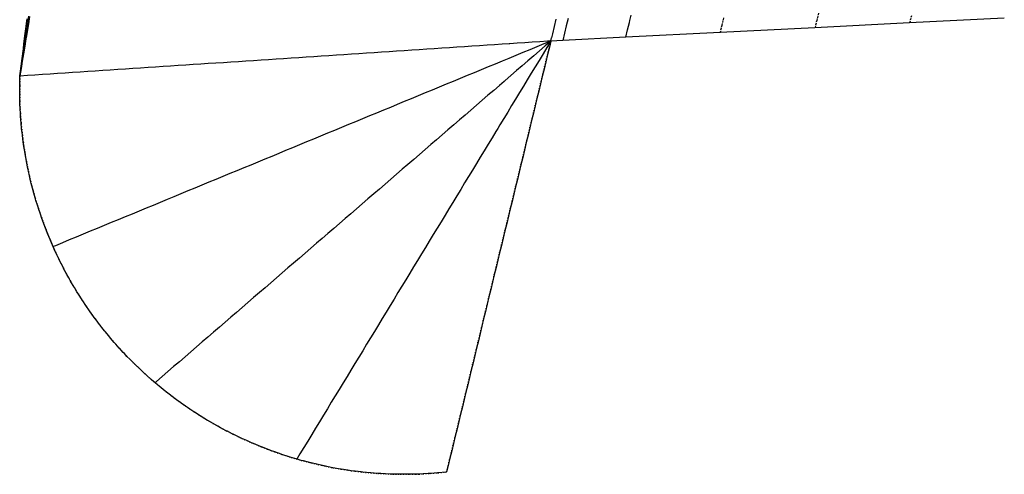
# Model space of a CAD drawing. Extents: x 90657 to 92179, y 164521 to 169130.
# Drawn here: x 90657 to 90787, y 164521 to 164582 of the extents above; entities that cross this region are included whole.
import ezdxf

# ---------------------------------------------------------------- set-up
doc = ezdxf.new("R2010")
doc.units = 0
doc.header["$MEASUREMENT"] = 0
doc.linetypes.add('DOT', pattern=[0.25, 0, -0.25])
doc.linetypes.add('HIDDEN', pattern=[0.375, 0.25, -0.125])
for name, color, linetype in [('DTM_ROADWAY_DITCH-BOT', 6, 'Continuous'), ('DTM_ROADWAY_EOP', 1, 'Continuous'), ('DTM_ROADWAY_EOS', 3, 'Continuous'), ('DTM_ROADWAY_GRADE-BRK-DIRT', 111, 'Continuous'), ('DTM_ROADWAY_POSS', 4, 'Continuous')]:
    doc.layers.add(name, color=color, linetype=linetype)
for name, color, linetype, lineweight in [('DTM_ROADWAY_EXTERIOR', 6, 'Continuous', 30), ('DTM_ROADWAY_FILL', 3, 'DOT', 25), ('DTM_ROADWAY_LANE', 2, 'HIDDEN', 25)]:
    doc.layers.add(name, color=color, linetype=linetype, lineweight=lineweight)

msp = doc.modelspace()

# ---------------------------------------------------------------- linework, layer by layer
at = {"layer": 'DTM_ROADWAY_DITCH-BOT'}
msp.add_polyline3d([(90657.981, 164581.981, 5965.968), (90657.886, 164581.332, 5965.983), (90657.837, 164580.991, 5965.991), (90657.742, 164580.343, 5966.006), (90657.693, 164580.001, 5966.013), (90657.60500000001, 164579.401, 5966.027), (90657.598, 164579.353, 5966.028), (90657.55, 164579.011, 5966.036), (90657.45700000001, 164578.363, 5966.051000000001), (90657.40800000001, 164578.021, 5966.059), (90657.31600000002, 164577.373, 5966.073), (90657.26700000002, 164577.031, 5966.081), (90657.174, 164576.383, 5966.096), (90657.125, 164576.041, 5966.104), (90657.03300000001, 164575.393, 5966.118000000001), (90656.98400000001, 164575.051, 5966.126), (90656.89200000002, 164574.403, 5966.141), (90656.849, 164574.107, 5966.148), (90656.843, 164574.06, 5966.149)], dxfattribs=at)
at = {"layer": 'DTM_ROADWAY_EOP'}
msp.add_polyline3d([(90737.068, 164579.203, 5999.965), (90737.309, 164580.174, 5999.987), (90737.55, 164581.144, 6000.008000000001), (90737.62000000001, 164581.43, 6000.014), (90737.792, 164582.114, 6000.029000000001)], dxfattribs=at)
at = {"layer": 'DTM_ROADWAY_EOS'}
msp.add_polyline3d([(90729.444, 164581.695, 6000.293000000001), (90729.20300000001, 164580.724, 6000.270000000001), (90728.962, 164579.753, 6000.247), (90728.721, 164578.783, 6000.223)], dxfattribs=at)
at = {"layer": 'DTM_ROADWAY_EXTERIOR'}
msp.add_polyline3d([(90787.208, 164581.728, 5998.218), (90774.66200000001, 164581.096, 5998.688), (90762.122, 164580.465, 5999.135), (90749.592, 164579.834, 5999.561000000001), (90737.068, 164579.203, 5999.965), (90728.721, 164578.783, 6000.223), (90727.156, 164578.704, 6000.271000000001), (90726.956, 164577.878, 5999.812), (90726.721, 164576.906, 5999.273), (90726.486, 164575.934, 5998.734000000002), (90726.251, 164574.962, 5998.195000000001), (90726.016, 164573.99, 5997.655000000001), (90725.781, 164573.018, 5997.116), (90725.546, 164572.046, 5996.577), (90725.311, 164571.074, 5996.038), (90725.076, 164570.102, 5995.498), (90724.841, 164569.13, 5994.959), (90724.606, 164568.158, 5994.42), (90724.37000000001, 164567.186, 5993.881), (90724.13500000001, 164566.214, 5993.342000000001), (90723.90000000002, 164565.242, 5992.802000000001), (90723.665, 164564.27, 5992.263), (90723.43, 164563.298, 5991.724), (90723.19500000002, 164562.326, 5991.185000000002), (90722.96000000002, 164561.354, 5990.646000000001), (90722.725, 164560.382, 5990.106000000001), (90722.49, 164559.41, 5989.567), (90722.255, 164558.438, 5989.028), (90722.02, 164557.466, 5988.489), (90721.785, 164556.494, 5987.949), (90721.55, 164555.522, 5987.41), (90721.314, 164554.55, 5986.871), (90721.079, 164553.578, 5986.332), (90720.844, 164552.606, 5985.793000000001), (90720.60900000001, 164551.634, 5985.253000000001), (90720.37400000001, 164550.662, 5984.714), (90720.13900000001, 164549.69, 5984.175), (90719.90400000001, 164548.718, 5983.636000000001), (90719.66900000002, 164547.746, 5983.096), (90719.434, 164546.774, 5982.557000000001), (90719.199, 164545.802, 5982.018), (90718.96400000002, 164544.83, 5981.479), (90718.72900000002, 164543.858, 5980.94), (90718.49400000004, 164542.886, 5980.400000000001), (90718.258, 164541.914, 5979.861), (90718.023, 164540.942, 5979.322), (90717.788, 164539.97, 5978.783), (90717.553, 164538.999, 5978.244000000001), (90717.318, 164538.027, 5977.704000000001), (90717.083, 164537.055, 5977.165), (90716.848, 164536.083, 5976.626), (90716.613, 164535.111, 5976.087000000001), (90716.37800000001, 164534.139, 5975.547), (90716.14300000001, 164533.167, 5975.008000000001), (90715.90800000001, 164532.195, 5974.469), (90715.67300000001, 164531.223, 5973.93), (90715.43800000001, 164530.251, 5973.391), (90715.202, 164529.279, 5972.851000000001), (90714.967, 164528.307, 5972.312), (90714.732, 164527.335, 5971.773), (90714.497, 164526.363, 5971.234000000002), (90714.262, 164525.391, 5970.695000000001), (90714.027, 164524.419, 5970.155000000001), (90713.792, 164523.447, 5969.616), (90713.557, 164522.475, 5969.077), (90713.349, 164521.615, 5968.6), (90713.23400000001, 164521.604, 5968.595), (90712.239, 164521.505, 5968.554), (90712.144, 164521.495, 5968.55), (90711.242, 164521.428, 5968.513), (90710.924, 164521.404, 5968.499000000001), (90710.24400000004, 164521.369, 5968.471), (90709.69, 164521.341, 5968.448), (90709.24500000001, 164521.329, 5968.429), (90708.44100000004, 164521.307, 5968.396000000001), (90708.24500000001, 164521.307, 5968.388), (90707.24500000001, 164521.305, 5968.346), (90707.18, 164521.305, 5968.343), (90706.24500000001, 164521.327, 5968.304), (90705.90700000002, 164521.334, 5968.29), (90705.246, 164521.366, 5968.263), (90704.62300000002, 164521.396, 5968.237), (90704.24800000002, 164521.424, 5968.221), (90703.329, 164521.492, 5968.183), (90703.251, 164521.499, 5968.179), (90702.255, 164521.599, 5968.138), (90702.027, 164521.621, 5968.128000000001), (90701.26300000004, 164521.717, 5968.096), (90700.718, 164521.786, 5968.073), (90700.272, 164521.854, 5968.054), (90699.402, 164521.986, 5968.018), (90699.284, 164522.007, 5968.013), (90698.3, 164522.184, 5967.972000000001), (90698.08200000001, 164522.223, 5967.962000000001), (90697.319, 164522.38, 5967.93), (90696.759, 164522.496, 5967.907), (90696.342, 164522.594, 5967.889), (90695.434, 164522.807, 5967.851000000001), (90695.36900000004, 164522.824, 5967.848), (90694.402, 164523.079, 5967.807000000001), (90694.108, 164523.156, 5967.795), (90693.44, 164523.351, 5967.767000000001), (90692.784, 164523.543, 5967.739), (90692.483, 164523.64, 5967.726000000001), (90691.531, 164523.946, 5967.686000000001), (90691.463, 164523.968, 5967.683), (90690.587, 164524.277, 5967.646000000001), (90690.146, 164524.433, 5967.628000000001), (90689.649, 164524.623, 5967.607), (90688.83500000002, 164524.936, 5967.572), (90688.717, 164524.985, 5967.567), (90687.79400000002, 164525.369, 5967.528), (90687.53200000002, 164525.478, 5967.517000000001), (90686.87800000001, 164525.771, 5967.489), (90686.238, 164526.059, 5967.462000000001), (90685.969, 164526.188, 5967.450000000001), (90685.069, 164526.623, 5967.412), (90684.955, 164526.678, 5967.407), (90684.318, 164527.002, 5967.38), (90684.178, 164527.076, 5967.374000000001), (90683.685, 164527.336, 5967.353), (90683.296, 164527.548, 5967.336), (90683.055, 164527.679, 5967.326), (90682.43, 164528.032, 5967.299), (90682.42300000001, 164528.036, 5967.299), (90681.808, 164528.394, 5967.273), (90681.561, 164528.542, 5967.262000000001), (90681.19, 164528.765, 5967.246), (90680.708, 164529.065, 5967.226000000001), (90680.577, 164529.146, 5967.22), (90679.969, 164529.536, 5967.194000000001), (90679.86600000001, 164529.604, 5967.19), (90679.365, 164529.934, 5967.168000000001), (90679.034, 164530.16, 5967.154000000001), (90678.766, 164530.342, 5967.142000000001), (90678.21400000002, 164530.731, 5967.119000000001), (90678.17300000001, 164530.759, 5967.117), (90677.58500000002, 164531.185, 5967.092000000001), (90677.405, 164531.319, 5967.084), (90677.00300000001, 164531.619, 5967.067), (90676.608, 164531.923, 5967.05), (90676.42700000001, 164532.062, 5967.042), (90675.856, 164532.513, 5967.017000000001), (90675.822, 164532.541, 5967.016), (90675.292, 164532.973, 5966.993000000002), (90675.05, 164533.177, 5966.982), (90674.735, 164533.441, 5966.969), (90674.289, 164533.826, 5966.949), (90674.184, 164533.917, 5966.945000000001), (90673.63900000001, 164534.401, 5966.921), (90673.542, 164534.49, 5966.917), (90673.102, 164534.893, 5966.898), (90672.808, 164535.169, 5966.885), (90672.57100000001, 164535.392, 5966.875), (90672.08600000001, 164535.862, 5966.854), (90672.04800000001, 164535.899, 5966.852), (90671.53200000002, 164536.413, 5966.83), (90671.38, 164536.569, 5966.823), (90671.024, 164536.934, 5966.808), (90670.687, 164537.29, 5966.793000000001), (90670.524, 164537.463, 5966.786), (90670.031, 164537.998, 5966.764), (90670.008, 164538.024, 5966.763), (90669.546, 164538.54, 5966.743000000002), (90669.344, 164538.772, 5966.734000000002), (90669.07000000002, 164539.088, 5966.722000000001), (90668.69500000002, 164539.533, 5966.706), (90668.602, 164539.643, 5966.702), (90668.14200000002, 164540.204, 5966.682000000001), (90668.06, 164540.306, 5966.678), (90667.69, 164540.77, 5966.662), (90667.44200000001, 164541.091, 5966.651), (90667.247, 164541.343, 5966.642000000001), (90666.838, 164541.888, 5966.624000000001), (90666.81300000001, 164541.92, 5966.623), (90666.38800000004, 164542.504, 5966.604), (90666.251, 164542.698, 5966.598), (90665.971, 164543.092, 5966.586), (90665.679, 164543.518, 5966.573), (90665.564, 164543.685, 5966.568), (90665.165, 164544.283, 5966.55), (90665.12300000002, 164544.349, 5966.548000000001), (90664.776, 164544.886, 5966.533), (90664.584, 164545.192, 5966.524), (90664.396, 164545.493, 5966.516), (90664.061, 164546.044, 5966.501), (90664.02500000002, 164546.104, 5966.499000000001), (90663.559, 164546.909, 5966.478), (90663.311, 164547.337, 5966.467000000001), (90663.07100000001, 164547.781, 5966.456), (90662.63500000001, 164548.585, 5966.437), (90662.596, 164548.662, 5966.435000000002), (90662.145, 164549.554, 5966.414000000001), (90661.997, 164549.845, 5966.408), (90661.709, 164550.454, 5966.395000000001), (90661.397, 164551.115, 5966.38), (90661.289, 164551.361, 5966.375), (90660.887, 164552.277, 5966.357), (90660.83500000002, 164552.395, 5966.355), (90660.507, 164553.202, 5966.34), (90660.312, 164553.681, 5966.331), (90660.14200000002, 164554.133, 5966.323), (90659.827, 164554.974, 5966.308), (90659.793, 164555.07, 5966.306), (90659.467, 164556.015, 5966.291), (90659.379, 164556.27, 5966.287), (90659.16, 164556.967, 5966.276), (90658.97, 164557.57, 5966.267000000001), (90658.868, 164557.923, 5966.263), (90658.598, 164558.87, 5966.25), (90658.594, 164558.885, 5966.249000000001), (90658.344, 164559.853, 5966.237), (90658.262, 164560.169, 5966.233), (90658.111, 164560.826, 5966.226000000001), (90657.96400000002, 164561.467, 5966.218), (90657.896, 164561.802, 5966.215), (90657.701, 164562.762, 5966.205), (90657.698, 164562.782, 5966.205), (90657.524, 164563.767, 5966.196), (90657.474, 164564.051, 5966.193), (90657.36900000004, 164564.755, 5966.188), (90657.28200000002, 164565.335, 5966.183), (90657.231, 164565.745, 5966.18), (90657.12300000002, 164566.612, 5966.174), (90657.111, 164566.738, 5966.173000000001), (90657.01300000004, 164567.733, 5966.167), (90656.99800000002, 164567.88, 5966.166), (90656.936, 164568.73, 5966.162), (90656.906, 164569.139, 5966.16), (90656.877, 164569.728, 5966.158), (90656.845, 164570.388, 5966.156), (90656.837, 164570.727, 5966.155000000001), (90656.815, 164571.625, 5966.152), (90656.815, 164571.727, 5966.152), (90656.814, 164572.727, 5966.150000000001), (90656.814, 164572.849, 5966.150000000001), (90656.83500000002, 164573.727, 5966.149), (90656.843, 164574.06, 5966.149), (90656.849, 164574.108, 5966.148), (90656.883, 164574.386, 5966.144), (90656.925, 164574.722, 5966.14), (90657.007, 164575.378, 5966.13), (90657.049, 164575.714, 5966.126), (90657.131, 164576.371, 5966.117), (90657.17300000001, 164576.706, 5966.112), (90657.255, 164577.363, 5966.103), (90657.297, 164577.699, 5966.098), (90657.379, 164578.356, 5966.089), (90657.421, 164578.691, 5966.085), (90657.50300000001, 164579.348, 5966.075000000001), (90657.511, 164579.414, 5966.074), (90657.546, 164579.683, 5966.071), (90657.629, 164580.341, 5966.062), (90657.672, 164580.675, 5966.057000000001), (90657.756, 164581.333, 5966.048000000001), (90657.799, 164581.667, 5966.043000000001)], dxfattribs=at)
at = {"layer": 'DTM_ROADWAY_FILL'}
msp.add_polyline3d([(90657.799, 164581.667, 5966.043000000001), (90657.756, 164581.333, 5966.048000000001), (90657.672, 164580.675, 5966.057000000001), (90657.629, 164580.341, 5966.062), (90657.546, 164579.683, 5966.071), (90657.511, 164579.414, 5966.074), (90657.50300000001, 164579.348, 5966.075000000001), (90657.421, 164578.691, 5966.085), (90657.379, 164578.356, 5966.089), (90657.297, 164577.699, 5966.098), (90657.255, 164577.363, 5966.103), (90657.17300000001, 164576.706, 5966.112), (90657.131, 164576.371, 5966.117), (90657.049, 164575.714, 5966.126), (90657.007, 164575.378, 5966.13), (90656.925, 164574.722, 5966.14), (90656.883, 164574.386, 5966.144), (90656.849, 164574.108, 5966.148), (90656.843, 164574.06, 5966.149), (90656.83500000002, 164573.727, 5966.149), (90656.814, 164572.849, 5966.150000000001), (90656.814, 164572.727, 5966.150000000001), (90656.815, 164571.727, 5966.152), (90656.815, 164571.625, 5966.152), (90656.837, 164570.727, 5966.155000000001), (90656.845, 164570.388, 5966.156), (90656.877, 164569.728, 5966.158), (90656.906, 164569.139, 5966.16), (90656.936, 164568.73, 5966.162), (90656.99800000002, 164567.88, 5966.166), (90657.01300000002, 164567.733, 5966.167), (90657.111, 164566.738, 5966.173000000001), (90657.12300000002, 164566.612, 5966.174), (90657.231, 164565.745, 5966.18), (90657.28200000002, 164565.335, 5966.183), (90657.36900000002, 164564.755, 5966.188), (90657.474, 164564.051, 5966.193), (90657.524, 164563.767, 5966.196), (90657.698, 164562.782, 5966.205), (90657.701, 164562.762, 5966.205), (90657.896, 164561.802, 5966.215), (90657.96400000002, 164561.467, 5966.218), (90658.111, 164560.826, 5966.226000000001), (90658.262, 164560.169, 5966.233), (90658.344, 164559.853, 5966.237), (90658.594, 164558.885, 5966.249000000001), (90658.598, 164558.87, 5966.25), (90658.868, 164557.923, 5966.263), (90658.97, 164557.57, 5966.267000000001), (90659.16, 164556.967, 5966.276), (90659.379, 164556.27, 5966.287), (90659.467, 164556.015, 5966.291), (90659.793, 164555.07, 5966.306), (90659.827, 164554.974, 5966.308), (90660.14200000002, 164554.133, 5966.323), (90660.312, 164553.681, 5966.331), (90660.507, 164553.202, 5966.34), (90660.83500000002, 164552.395, 5966.355), (90660.887, 164552.277, 5966.357), (90661.289, 164551.361, 5966.375), (90661.397, 164551.115, 5966.38), (90661.709, 164550.454, 5966.395000000001), (90661.997, 164549.845, 5966.408), (90662.145, 164549.554, 5966.414000000001), (90662.596, 164548.662, 5966.435000000001), (90662.63500000001, 164548.585, 5966.437), (90663.07100000001, 164547.781, 5966.456), (90663.311, 164547.337, 5966.467000000001), (90663.559, 164546.909, 5966.478), (90664.02500000001, 164546.104, 5966.499000000001), (90664.061, 164546.044, 5966.501), (90664.396, 164545.493, 5966.516), (90664.584, 164545.192, 5966.524), (90664.776, 164544.886, 5966.533), (90665.12300000002, 164544.349, 5966.548000000001), (90665.165, 164544.283, 5966.55), (90665.564, 164543.685, 5966.568), (90665.679, 164543.518, 5966.573), (90665.971, 164543.092, 5966.586), (90666.251, 164542.698, 5966.598), (90666.38800000002, 164542.504, 5966.604), (90666.81300000001, 164541.92, 5966.623), (90666.838, 164541.888, 5966.624000000001), (90667.247, 164541.343, 5966.642000000001), (90667.44200000001, 164541.091, 5966.651), (90667.69, 164540.77, 5966.662), (90668.06, 164540.306, 5966.678), (90668.14200000002, 164540.204, 5966.682000000001), (90668.602, 164539.643, 5966.702), (90668.69500000002, 164539.533, 5966.706), (90669.07000000002, 164539.088, 5966.722000000001), (90669.344, 164538.772, 5966.734000000001), (90669.546, 164538.54, 5966.743000000001), (90670.008, 164538.024, 5966.763), (90670.031, 164537.998, 5966.764), (90670.524, 164537.463, 5966.786), (90670.687, 164537.29, 5966.793000000001), (90671.024, 164536.934, 5966.808), (90671.38, 164536.569, 5966.823), (90671.53200000002, 164536.413, 5966.83), (90672.04800000001, 164535.899, 5966.852), (90672.08600000001, 164535.862, 5966.854), (90672.57100000001, 164535.392, 5966.875), (90672.808, 164535.169, 5966.885), (90673.102, 164534.893, 5966.898), (90673.542, 164534.49, 5966.917), (90673.63900000001, 164534.401, 5966.921), (90674.184, 164533.917, 5966.945000000001), (90674.289, 164533.826, 5966.949), (90674.735, 164533.441, 5966.969), (90675.05, 164533.177, 5966.982), (90675.292, 164532.973, 5966.993000000001), (90675.822, 164532.541, 5967.016), (90675.856, 164532.513, 5967.017000000001), (90676.42700000001, 164532.062, 5967.042), (90676.608, 164531.923, 5967.05), (90677.00300000001, 164531.619, 5967.067), (90677.405, 164531.319, 5967.084), (90677.58500000002, 164531.185, 5967.092000000001), (90678.17300000001, 164530.759, 5967.117), (90678.21400000002, 164530.731, 5967.119000000001), (90678.766, 164530.342, 5967.142000000001), (90679.034, 164530.16, 5967.154000000001), (90679.365, 164529.934, 5967.168000000001), (90679.86600000001, 164529.604, 5967.19), (90679.969, 164529.536, 5967.194000000001), (90680.577, 164529.146, 5967.22), (90680.708, 164529.065, 5967.226000000001), (90681.19, 164528.765, 5967.246), (90681.561, 164528.542, 5967.262000000001), (90681.808, 164528.394, 5967.273), (90682.42300000001, 164528.036, 5967.299), (90682.43, 164528.032, 5967.299), (90683.055, 164527.679, 5967.326), (90683.296, 164527.548, 5967.336), (90683.685, 164527.336, 5967.353), (90684.178, 164527.076, 5967.374000000001), (90684.318, 164527.002, 5967.38), (90684.955, 164526.678, 5967.407), (90685.069, 164526.623, 5967.412), (90685.969, 164526.188, 5967.450000000001), (90686.238, 164526.059, 5967.462000000001), (90686.87800000001, 164525.771, 5967.489), (90687.53200000002, 164525.478, 5967.517000000001), (90687.79400000001, 164525.369, 5967.528), (90688.717, 164524.985, 5967.567), (90688.83500000002, 164524.936, 5967.572), (90689.649, 164524.623, 5967.607), (90690.146, 164524.433, 5967.628000000001), (90690.587, 164524.277, 5967.646000000001), (90691.463, 164523.968, 5967.683), (90691.531, 164523.946, 5967.686000000001), (90692.483, 164523.64, 5967.726000000001), (90692.784, 164523.543, 5967.739), (90693.44, 164523.351, 5967.767000000001), (90694.108, 164523.156, 5967.795), (90694.402, 164523.079, 5967.807000000001), (90695.36900000002, 164522.824, 5967.848), (90695.434, 164522.807, 5967.851000000001), (90696.342, 164522.594, 5967.889), (90696.759, 164522.496, 5967.907), (90697.319, 164522.38, 5967.93), (90698.08200000001, 164522.223, 5967.962000000001), (90698.3, 164522.184, 5967.972000000001), (90699.284, 164522.007, 5968.013), (90699.402, 164521.986, 5968.018), (90700.272, 164521.854, 5968.054), (90700.718, 164521.786, 5968.073), (90701.26300000002, 164521.717, 5968.096), (90702.027, 164521.621, 5968.128000000001), (90702.255, 164521.599, 5968.138), (90703.251, 164521.499, 5968.179), (90703.329, 164521.492, 5968.183), (90704.24800000002, 164521.424, 5968.221), (90704.62300000002, 164521.396, 5968.237), (90705.246, 164521.366, 5968.263), (90705.90700000002, 164521.334, 5968.29), (90706.24500000001, 164521.327, 5968.304), (90707.18, 164521.305, 5968.343), (90707.24500000001, 164521.305, 5968.346), (90708.24500000001, 164521.307, 5968.388), (90708.44100000002, 164521.307, 5968.396000000001), (90709.24500000001, 164521.329, 5968.429), (90709.69, 164521.341, 5968.448), (90710.24400000002, 164521.369, 5968.471), (90710.924, 164521.404, 5968.499000000001), (90711.242, 164521.428, 5968.513), (90712.144, 164521.495, 5968.55), (90712.239, 164521.505, 5968.554), (90713.23400000001, 164521.604, 5968.595), (90713.349, 164521.615, 5968.6), (90713.557, 164522.475, 5969.077), (90713.792, 164523.447, 5969.616), (90714.027, 164524.419, 5970.155000000001), (90714.262, 164525.391, 5970.695000000001), (90714.497, 164526.363, 5971.234000000001), (90714.732, 164527.335, 5971.773), (90714.967, 164528.307, 5972.312), (90715.202, 164529.279, 5972.851000000001), (90715.43800000001, 164530.251, 5973.391), (90715.67300000001, 164531.223, 5973.93), (90715.90800000001, 164532.195, 5974.469), (90716.14300000001, 164533.167, 5975.008000000001), (90716.37800000001, 164534.139, 5975.547), (90716.613, 164535.111, 5976.087000000001), (90716.848, 164536.083, 5976.626), (90717.083, 164537.055, 5977.165), (90717.318, 164538.027, 5977.704000000001), (90717.553, 164538.999, 5978.244000000001), (90717.788, 164539.97, 5978.783), (90718.023, 164540.942, 5979.322), (90718.258, 164541.914, 5979.861), (90718.49400000002, 164542.886, 5980.400000000001), (90718.72900000002, 164543.858, 5980.94), (90718.96400000002, 164544.83, 5981.479), (90719.199, 164545.802, 5982.018), (90719.434, 164546.774, 5982.557000000001), (90719.66900000001, 164547.746, 5983.096), (90719.90400000001, 164548.718, 5983.636000000001), (90720.13900000001, 164549.69, 5984.175), (90720.37400000001, 164550.662, 5984.714), (90720.60900000001, 164551.634, 5985.253000000001), (90720.844, 164552.606, 5985.793000000001), (90721.079, 164553.578, 5986.332), (90721.314, 164554.55, 5986.871), (90721.55, 164555.522, 5987.41), (90721.785, 164556.494, 5987.949), (90722.02, 164557.466, 5988.489), (90722.255, 164558.438, 5989.028), (90722.49, 164559.41, 5989.567), (90722.725, 164560.382, 5990.106000000001), (90722.96000000002, 164561.354, 5990.646000000001), (90723.19500000002, 164562.326, 5991.185000000001), (90723.43, 164563.298, 5991.724), (90723.665, 164564.27, 5992.263), (90723.90000000001, 164565.242, 5992.802000000001), (90724.13500000001, 164566.214, 5993.342000000001), (90724.37000000001, 164567.186, 5993.881), (90724.606, 164568.158, 5994.42), (90724.841, 164569.13, 5994.959), (90725.076, 164570.102, 5995.498), (90725.311, 164571.074, 5996.038), (90725.546, 164572.046, 5996.577), (90725.781, 164573.018, 5997.116), (90726.016, 164573.99, 5997.655000000001), (90726.251, 164574.962, 5998.195000000001), (90726.486, 164575.934, 5998.734000000001), (90726.721, 164576.906, 5999.273), (90726.956, 164577.878, 5999.812), (90727.156, 164578.704, 6000.271000000001)], dxfattribs=at)
at = {"layer": 'DTM_ROADWAY_GRADE-BRK-DIRT', "extrusion": (-0.2670115322294118, 0.860917481882359, 0.433042643449626), "elevation": 120061.8597456398, "flags": 128}
msp.add_lwpolyline([(-135407.8142285118, -51023.95114484549), (-135407.3609158549, -51024.20168322282), (-135406.3881576459, -51024.73867248039), (-135405.4156956644, -51025.27697671796), (-135404.4429374554, -51025.81396597554), (-135403.4701792464, -51026.3509552331), (-135402.4983761549, -51026.88781621157), (-135402.4360637295, -51026.9223142246), (-135401.5256179459, -51027.42570684256), (-135400.552859737, -51027.96269610013), (-135399.580101528, -51028.4996853577), (-135398.607343319, -51029.03667461525), (-135397.6345851101, -51029.57456524626), (-135396.6627820185, -51030.11142622472), (-135395.690320037, -51030.64882908886), (-135394.717561828, -51031.18581834643), (-135393.744803619, -51031.72280760399), (-135392.7720454101, -51032.26069823499), (-135391.8002423185, -51032.79755921345), (-135390.8274841096, -51033.33454847104), (-135389.8547259006, -51033.87153772858), (-135388.8819676916, -51034.40942835958), (-135387.9092094826, -51034.94641761715), (-135386.9364512737, -51035.48340687472), (-135385.9649444096, -51036.02068145975), (-135384.9921862006, -51036.55857209076), (-135384.0194279916, -51037.09556134833), (-135383.0466697827, -51037.63255060591), (-135382.0739115737, -51038.16953986346), (-135381.1011533647, -51038.70652912102), (-135380.1293502731, -51039.24429147293), (-135379.1565920642, -51039.78128073049), (-135378.1838338552, -51040.31826998806), (-135377.2110756462, -51040.85525924562), (-135376.2386136647, -51041.39356348321), (-135375.2658554557, -51041.93055274077), (-135374.2940523642, -51042.46741371923), (-135373.3212941552, -51043.0044029768), (-135372.3485359463, -51043.54139223437), (-135371.3757777373, -51044.07928286535), (-135370.4030195283, -51044.61627212293), (-135369.4312164368, -51045.15313310139), (-135368.4584582278, -51045.69012235896), (-135367.4857000188, -51046.22801298996), (-135366.5132380373, -51046.7654158541), (-135365.5404798283, -51047.30240511167), (-135364.5677216193, -51047.83939436924), (-135363.5959185278, -51048.37715672113), (-135362.6231603188, -51048.9141459787), (-135361.6504021099, -51049.45113523627), (-135360.6776439009, -51049.98812449384), (-135359.7048856919, -51050.5251137514), (-135358.7321274829, -51051.0630043824), (-135357.7603243914, -51051.59986536086), (-135356.7878624099, -51052.13726822499), (-135355.8151042009, -51052.67425748258), (-135354.8423459919, -51053.21214811358), (-135353.8695877829, -51053.74913737115), (-135352.896829574, -51054.28612662871), (-135351.9250264824, -51054.82298760715), (-135350.9522682735, -51055.36087823817), (-135349.9795100645, -51055.89786749574), (-135349.0067518555, -51056.4348567533), (-135348.034289874, -51056.97225961744), (-135347.0624867824, -51057.5091205959), (-135346.0897285735, -51058.0470112269), (-135345.1169703645, -51058.58400048446), (-135344.1442121555, -51059.12098974204), (-135343.1714539466, -51059.6579789996), (-135342.1986957376, -51060.1958696306), (-135341.2268926461, -51060.73273060905), (-135340.2541344371, -51061.26971986662), (-135339.2813762281, -51061.80670912419)], dxfattribs=at)
at = {"layer": 'DTM_ROADWAY_GRADE-BRK-DIRT', "extrusion": (0.1602214678196845, -0.8979265214751749, 0.409947610410401), "elevation": -130783.3482362763, "flags": 128}
msp.add_lwpolyline([(118226.3882576125, 65359.06071799876), (118225.4115227732, 65358.53892778791), (118224.4347879339, 65358.01804968614), (118223.4580530945, 65357.49717158436), (118222.4803338044, 65356.97636549416), (118221.5037746255, 65356.45497885659), (118220.5270397861, 65355.93410075481), (118220.2659630704, 65355.79488528847), (118219.5503049468, 65355.41322265302), (118218.5735701075, 65354.89234455125), (118217.5958508173, 65354.37062635198), (118216.619115978, 65353.84974825021), (118215.6423811387, 65353.32887014843), (118214.6656462994, 65352.80707993759), (118213.68891146, 65352.28620183581), (118212.7111921699, 65351.76539574561), (118211.734632991, 65351.24492121709), (118210.7578981516, 65350.72313100625), (118209.7811633123, 65350.20225290448), (118208.8044284729, 65349.68137480269), (118207.8267091828, 65349.16056871249), (118206.8499743435, 65348.63877850165), (118205.8732395042, 65348.11790039988), (118204.8965046648, 65347.59702229811), (118203.9197698255, 65347.07614419633), (118202.9420505353, 65346.55442599705), (118201.9654913564, 65346.03395146855), (118200.9887565171, 65345.51307336676), (118200.0120216778, 65344.99128315592), (118199.0352868385, 65344.47040505415), (118198.0575675483, 65343.94959896394), (118197.080832709, 65343.42872086218), (118196.1040978696, 65342.90693065133), (118195.1273630303, 65342.38605254955), (118194.150628191, 65341.86517444778), (118193.1729089008, 65341.34436835758), (118192.1963497219, 65340.82298172), (118191.2196148826, 65340.30210361823), (118190.2428800433, 65339.78122551645), (118189.2651607531, 65339.26041942624), (118188.2884259138, 65338.7386292154), (118187.3116910745, 65338.21775111364), (118186.3349562351, 65337.69687301185), (118185.3582213958, 65337.17599491008), (118184.3805021056, 65336.6542767108), (118183.4037672663, 65336.13339860902), (118182.4272080874, 65335.61292408051), (118181.4504732481, 65335.09113386965), (118180.4737384087, 65334.5702557679), (118179.4960191186, 65334.0494496777), (118178.5192842793, 65333.52857157591), (118177.5425494399, 65333.00678136507), (118176.5658146006, 65332.48590326331), (118175.5890797613, 65331.96502516152), (118174.6113604711, 65331.44421907132), (118173.6346256318, 65330.92242886047), (118172.6580664529, 65330.40195433197), (118171.6813316136, 65329.88107623018), (118170.7045967742, 65329.36019812841), (118169.7268774841, 65328.83847992914), (118168.7501426447, 65328.31760182737), (118167.7734078054, 65327.79672372559), (118166.7966729661, 65327.27493351474), (118165.8199381267, 65326.75405541298), (118164.8422188366, 65326.23324932277), (118163.8654839973, 65325.71237122098), (118162.8889248184, 65325.19098458341), (118161.912189979, 65324.67010648164), (118160.9354551397, 65324.14922837987), (118159.9577358495, 65323.62842228965), (118158.9810010102, 65323.10663207881), (118158.0042661709, 65322.58575397704), (118157.0275313316, 65322.06487587526), (118156.7115743043, 65321.89630302729)], dxfattribs=at)
at = {"layer": 'DTM_ROADWAY_GRADE-BRK-DIRT', "extrusion": (0.3622919378292393, -0.786999143662518, 0.4993765109197648), "elevation": -93657.18773018534, "flags": 128}
msp.add_lwpolyline([(151234.9823063351, 60908.79447359693), (151234.021607669, 60908.239607148), (151233.0604908377, 60907.68428707991), (151232.1002823776, 60907.12875819001), (151231.1395837114, 60906.57389174111), (151230.1784668802, 60906.01857167301), (151229.217768214, 60905.46457160918), (151228.2566513828, 60904.90925154108), (151227.2959527166, 60904.35438509217), (151227.1243973133, 60904.25499347362), (151226.3348358854, 60903.79906502406), (151225.3741372192, 60903.24419857517), (151224.413020388, 60902.68887850708), (151223.4532300929, 60902.13466962145), (151222.4921132617, 60901.57934955337), (151221.5314145955, 60901.02448310443), (151220.5702977643, 60900.46916303635), (151219.609180933, 60899.91384296824), (151218.6484822668, 60899.35897651934), (151217.6873654356, 60898.80452283632), (151216.7266667694, 60898.2496563874), (151215.7655499383, 60897.69433631931), (151214.8048512721, 60897.13946987039), (151213.8446428119, 60896.5839409805), (151212.8839441457, 60896.02907453159), (151211.9228273145, 60895.47462084858), (151210.9621286483, 60894.91975439966), (151210.0010118171, 60894.36443433157), (151209.0403131509, 60893.80956788264), (151208.0791963197, 60893.25424781456), (151207.1180794885, 60892.69892774646), (151206.1573808223, 60892.14492768263), (151205.1971723622, 60891.58939879275), (151204.236473696, 60891.03453234382), (151203.2753568647, 60890.47921227571), (151202.3146581986, 60889.92434582681), (151201.3535413673, 60889.36902575872), (151200.3928427012, 60888.81502569489), (151199.4317258699, 60888.25970562678), (151198.4710272038, 60887.70483917787), (151197.5099103726, 60887.14951910977), (151196.5492117064, 60886.59465266087), (151195.5890032462, 60886.03912377099), (151194.627886415, 60885.48467008796), (151193.6671877488, 60884.92980363907), (151192.7060709176, 60884.37448357096), (151191.7453722514, 60883.81961712206), (151190.7842554202, 60883.26429705395), (151189.823556754, 60882.70943060504), (151188.8624399228, 60882.15497692201), (151187.9017412566, 60881.6001104731), (151186.9415327965, 60881.04458158322), (151185.9808341303, 60880.4897151343), (151185.0197172991, 60879.93439506621), (151184.0590186329, 60879.3795286173), (151183.0979018017, 60878.82507493428), (151182.1372031355, 60878.27020848536), (151181.1760863042, 60877.71488841727), (151180.2149694731, 60877.15956834918), (151179.2542708069, 60876.60470190026), (151178.2931539756, 60876.04938183216), (151177.3333636805, 60875.49517294655), (151176.3722468493, 60874.93985287845), (151175.4115481831, 60874.38498642953), (151174.4504313519, 60873.82966636144), (151173.4897326857, 60873.27479991251), (151172.5286158545, 60872.7194798444), (151171.5679171883, 60872.16547978059), (151170.6068003571, 60871.61015971249), (151169.6461016909, 60871.05529326358), (151168.6858932308, 60870.49976437368), (151168.4371826106, 60870.35660005426)], dxfattribs=at)
at = {"layer": 'DTM_ROADWAY_GRADE-BRK-DIRT', "extrusion": (0.8380461259337579, -0.5425953583154554, 0.05717488908553027), "elevation": -12923.03446241746, "flags": 128}
msp.add_lwpolyline([(187459.3290982444, 6750.186163084014), (187458.329326367, 6749.683325019066), (187457.3303939089, 6749.18051802778), (187456.3306220315, 6748.67867832701), (187455.3308501541, 6748.175840262063), (187454.3313742116, 6747.674079628658), (187453.3316023341, 6747.17124156371), (187452.3318304567, 6746.668403498763), (187451.3328979986, 6746.166594871653), (187450.3331261212, 6745.663756806705), (187449.3333542438, 6745.160918741759), (187448.3344217857, 6744.659110114651), (187447.3341064239, 6744.156320043406), (187446.3343345465, 6743.654480342635), (187445.7951866321, 6743.383036929899), (187445.3345626691, 6743.151642277689), (187444.3356302109, 6742.648835286401), (187443.3358583336, 6742.146995585632), (187442.3360864561, 6741.644157520686), (187441.337153998, 6741.142348893576), (187440.3368386362, 6740.639558822332), (187439.3370667588, 6740.136720757384), (187438.3381343007, 6739.634912130276), (187437.3383624233, 6739.132074065329), (187436.3385905459, 6738.629236000381), (187435.3396580878, 6738.127427373272), (187434.339342726, 6737.624637302027), (187433.3395708486, 6737.12279760126), (187432.3406383904, 6736.619990609972), (187431.340866513, 6736.117152545024), (187430.3410946356, 6735.615312844255), (187429.3421621775, 6735.11250585297), (187428.3423903001, 6734.610666152197), (187427.3420749383, 6734.107876080954), (187426.3431424802, 6733.605069089668), (187425.3433706028, 6733.103229388898), (187424.3435987253, 6732.60039132395), (187423.343826848, 6732.097553259004), (187422.3448943899, 6731.595744631894), (187421.344579028, 6731.09295456065), (187420.3448071507, 6730.591114859883), (187419.3458746925, 6730.088307868594), (187418.3461028151, 6729.585469803646), (187417.3463309377, 6729.083630102878), (187416.3473984796, 6728.580823111591), (187415.3476266022, 6728.078983410821), (187414.3473112403, 6727.576193339577), (187413.3483787822, 6727.07338634829), (187412.3486069049, 6726.571546647522), (187411.3488350274, 6726.068708582575), (187410.3499025693, 6725.565901591287), (187409.3501306919, 6725.064061890517), (187408.3503588145, 6724.56122382557), (187407.3508828719, 6724.059463192164), (187406.3511109946, 6723.556625127217), (187405.3513391172, 6723.053787062269), (187404.352406659, 6722.551978435159), (187403.3526347816, 6722.049140370213), (187402.3528629043, 6721.547300669443), (187401.3525475425, 6721.0445105982), (187400.3536150843, 6720.541703606912), (187399.3538432069, 6720.039863906143), (187398.3540713295, 6719.537025841195), (187397.3551388714, 6719.034218849909), (187396.355366994, 6718.532379149139), (187395.3555951166, 6718.029541084192), (187394.5647756033, 6717.631910123183)], dxfattribs=at)
at = {"layer": 'DTM_ROADWAY_GRADE-BRK-DIRT'}
msp.add_polyline3d([(90658.127, 164581.957, 5966.042), (90657.966, 164580.97, 5966.056), (90657.805, 164579.983, 5966.070000000001), (90657.70700000001, 164579.384, 5966.079000000001), (90657.644, 164578.996, 5966.084), (90657.48400000001, 164578.009, 5966.097000000001), (90657.324, 164577.022, 5966.110000000001), (90657.163, 164576.035, 5966.123), (90657.00300000001, 164575.048, 5966.136000000001), (90656.85, 164574.107, 5966.148), (90656.843, 164574.06, 5966.149)], dxfattribs=at)
at = {"layer": 'DTM_ROADWAY_LANE'}
for points in [[(90762.614, 164582.403, 5999.166), (90762.368, 164581.434, 5999.151), (90762.13900000001, 164580.532, 5999.136000000001), (90762.122, 164580.465, 5999.135)], [(90774.90800000001, 164582.065, 5998.700000000001), (90774.66200000001, 164581.096, 5998.688)], [(90749.592, 164579.834, 5999.561000000001), (90749.83500000002, 164580.804, 5999.579000000001), (90750.079, 164581.774, 5999.598)]]:
    msp.add_polyline3d(points, dxfattribs=at)
at = {"layer": 'DTM_ROADWAY_POSS', "extrusion": (0.9614539631477402, -0.2403634907869351, 0.133535272659409), "elevation": 48472.51972270893, "flags": 128}
msp.add_lwpolyline([(181669.3628574674, -476.7902419562324), (181669.3875961012, -476.7902419562315), (181669.7882649537, -476.7811606243777)], dxfattribs=at)
at = {"layer": 'DTM_ROADWAY_POSS'}
msp.add_polyline3d([(90727.265, 164579.142, 6000.281), (90727.397, 164579.675, 6000.294), (90727.63800000002, 164580.645, 6000.318), (90727.879, 164581.616, 6000.342000000001)], dxfattribs=at)

doc.saveas('drawing.dxf')
